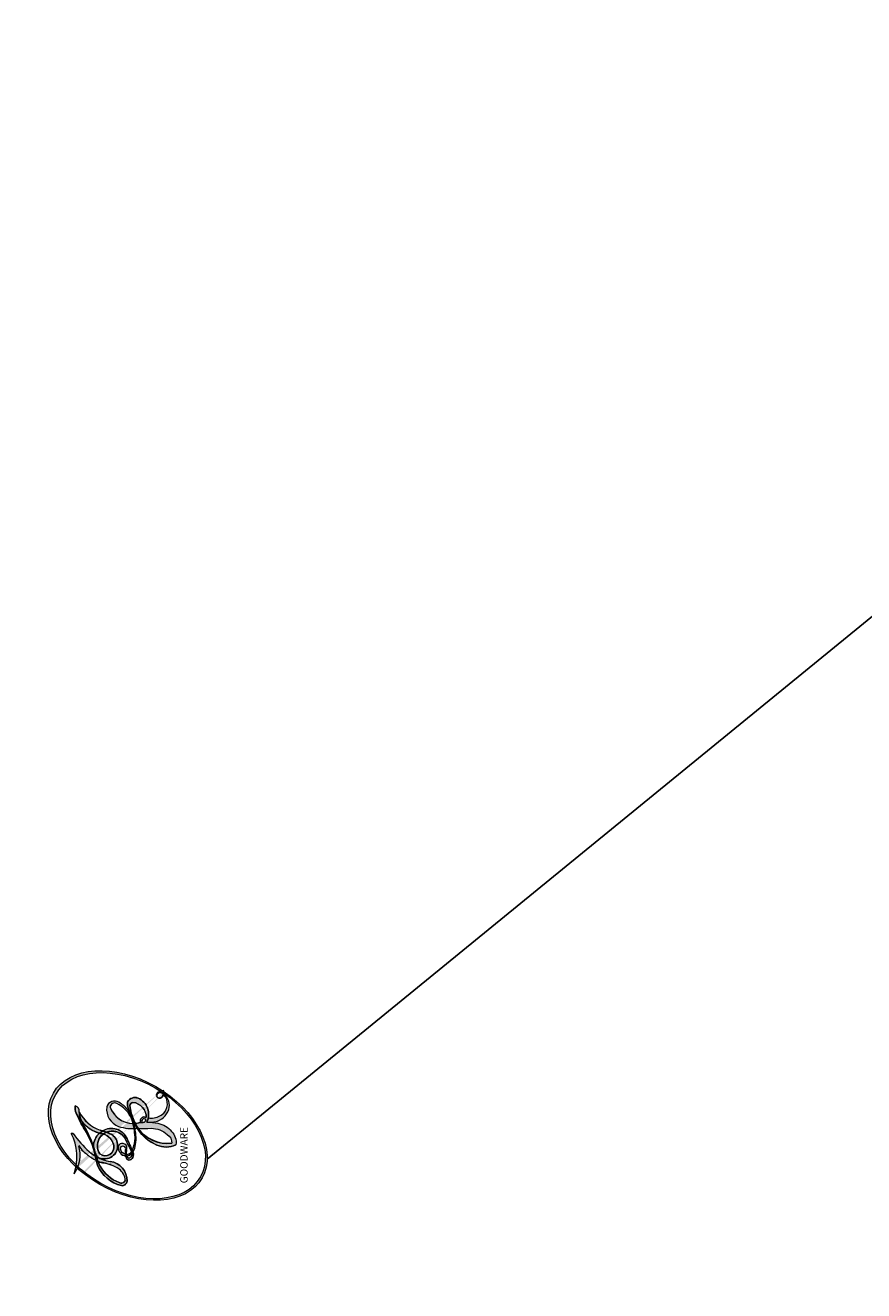
# Model space of a CAD drawing. Units: millimetres. Extents: x 19797 to 28197, y 5256 to 17136.
# Drawn here: x 22292 to 22292, y 9190 to 9190 of the extents above; entities that cross this region are included whole.
import ezdxf

# ---------------------------------------------------------------- set-up
doc = ezdxf.new("R2010")
doc.units = ezdxf.units.MM
doc.layers.add('H-06.木作(細線)', color=8, linetype='Continuous')
doc.layers.add('HK detail1', color=251, linetype='Continuous', lineweight=13)
doc.styles.get("Standard").update_dxf_attribs({"font": 'arial.ttf'})

# ---------------------------------------------------------------- blocks, each defined once
blk = doc.blocks.new('logo')
at = {"layer": 'HK detail1'}
h = blk.add_hatch(color=256, dxfattribs=at)
edge = h.paths.add_edge_path()
edge.add_ellipse((0.1803, 0.6046), major_axis=(0.3229, 0.566), ratio=0.659111, start_angle=263.85756, end_angle=429.82505)
edge.add_arc((0.0177, 1.3916), 0.3993, 258.99674, 261.058)
edge.add_ellipse((0.1788, 0.6024), major_axis=(0.3143, 0.5509), ratio=0.659838, start_angle=263.24299, end_angle=428.51951, ccw=False)
edge.add_arc((0.5073, 0.3747), 0.0433, 263.99618, 282.4455)
edge = h.paths.add_edge_path()
edge.add_ellipse((0.1788, 0.6024), major_axis=(0.3143, 0.5509), ratio=0.659838, start_angle=70.27444, end_angle=262.83939, ccw=False)
edge.add_arc((0.0307, 1.2041), 0.2375, 245.23231, 248.25565, ccw=False)
edge.add_ellipse((0.1803, 0.6046), major_axis=(0.3229, 0.566), ratio=0.659111, start_angle=71.19986, end_angle=263.58748)
edge.add_arc((0.5027, 0.3668), 0.0389, 266.46583, 288.3928, ccw=False)
edge = h.paths.add_edge_path(flags=17)
edge.add_line((0.1957, 1.0197), (0.1957, 1.0341))
edge.add_arc((0.0177, 1.3916), 0.3993, 261.058, 296.46993, ccw=False)
edge.add_ellipse((0.1788, 0.6024), major_axis=(0.3143, 0.5509), ratio=0.659838, start_angle=68.51951, end_angle=70.27444)
edge.add_arc((0.0307, 1.2041), 0.2375, 248.25565, 287.73285)
edge.add_arc((0.1788, 0.8428), 0.1549, 119.27349, 139.70057)
edge.add_arc((0.4473, 0.5857), 0.5265, 137.2638, 146.32964)
edge.add_arc((0.7, 0.4867), 0.7938, 150.49544, 153.13315)
edge.add_arc((0.1745, 0.0672), 0.7993, 100.81859, 103.20768, ccw=False)
edge.add_arc((0.303, 0.6843), 0.3253, 138.92308, 148.89478, ccw=False)
edge.add_arc((0.6248, 0.3946), 0.7582, 124.46569, 138.40018, ccw=False)
edge = h.paths.add_edge_path()
edge.add_arc((0.0307, 1.2041), 0.2375, 233.35956, 245.23231)
edge.add_ellipse((0.1803, 0.6046), major_axis=(0.3229, 0.566), ratio=0.659111, start_angle=69.82505, end_angle=71.19986, ccw=False)
edge.add_arc((0.0177, 1.3916), 0.3993, 251.19228, 258.99674, ccw=False)
h.paths.add_polyline_path([(-0.0523, 0.8157, -0.021859), (-0.0151, 0.8313, -0.004955), (-0.0081, 0.8454, 0.012967), (-0.0482, 0.8349, 0.223317), (-0.2014, 0.6529, 0.425243), (-0.1683, 0.6104, 0.393247), (-0.0176, 0.7391, -0.084558), (0.0186, 0.8422, 0.019194), (-0.0151, 0.8313, 0.004726), (-0.0215, 0.8177, 0.021148), (-0.0385, 0.7313, -0.080721), (-0.0658, 0.6647, -0.104113), (-0.1095, 0.6339, -0.094873), (-0.1615, 0.6213, -0.207877), (-0.1806, 0.6426, -0.223034), (-0.1781, 0.6711, -0.16869)], flags=17)
h.paths.add_polyline_path([(0.3601, 0.9744, 0.088592), (0.2835, 0.9528, 0.140724), (0.1982, 0.8197, -0.012272), (0.2023, 0.8147, -0.041532), (0.2151, 0.7974, 0.005558), (0.221, 0.8159, -0.187874)], flags=17)
h.paths.add_polyline_path([(0.1897, 0.7303, 0.011592), (0.2047, 0.768, 0.056884), (0.1919, 0.7904, -0.271208), (0.1045, 0.7115, -0.679677), (0.0397, 0.8165, -0.290071), (0.1569, 0.8217, -0.103922), (0.1919, 0.7904, 0.053349), (0.1968, 0.8147, -0.004508), (0.1982, 0.8197, 0.220604), (0.0978, 0.8649, -0.015501), (0.0459, 0.849, 0.008768), (0.0302, 0.8453, 0.029539), (0.0175, 0.8364, 1.009367)], flags=17)
h.paths.add_polyline_path([(0.2151, 0.7974, -0.008928), (0.2047, 0.768, -0.347678), (0.168, 0.6314, 0.00727), (0.0636, 0.5788, -0.035606), (0.059, 0.5759, 0.01139), (0.0674, 0.5715, 0.012101), (0.1545, 0.6097, 0.461639)], flags=17)
h.paths.add_polyline_path([(0.1078, 0.6736, 0.433181), (0.0272, 0.6316, 0.04486), (0.0257, 0.6202, -0.026783), (0.0381, 0.6223, -0.142026), (0.0498, 0.6425, -0.307429), (0.0863, 0.6616, -0.953401), (0.0705, 0.6213, 0.069613), (0.0381, 0.6223, 0.042891), (0.037, 0.6152, -0.067719), (0.07, 0.6144, 0.893379)], flags=17)
h.paths.add_polyline_path([(0.0213, 0.6124, -0.009243), (0.0257, 0.6134, -0.026651), (0.0257, 0.6202, 0.013684), (0.0195, 0.6187, 0.174326), (-0.0035, 0.6063, 0.391287), (0.0056, 0.5707, 0.210555), (0.0418, 0.5633), (0.0429, 0.5616, 0.001326), (0.0526, 0.5654, -0.005065), (0.0499, 0.5671, -0.027528), (0.0446, 0.5718, -0.195292), (0.0171, 0.5802, -0.659298)], flags=17)
h.paths.add_polyline_path([(0.037, 0.6152, 0.023127), (0.0257, 0.6134, 0.184672), (0.0446, 0.5718, 0.098355), (0.059, 0.5759, -0.009788), (0.0518, 0.5801, -0.240413)], flags=17)
h.paths.add_polyline_path([(0.0674, 0.5715, -0.002039), (0.0526, 0.5654, 0.07599), (0.096, 0.5478, 0.108431), (0.2335, 0.5508, -0.004552), (0.2332, 0.5566, -0.028332), (0.1678, 0.5495, -0.123708)], flags=17)
h.paths.add_polyline_path([(0.3962, 0.7392, -0.55173), (0.4237, 0.6879, -0.18979), (0.3036, 0.573, -0.013881), (0.2725, 0.5646, 0.011039), (0.2726, 0.5563, 0.022162), (0.2946, 0.5619, -0.010966), (0.3114, 0.5679, -0.001761), (0.3461, 0.5836, 0.034744), (0.3759, 0.6031, 0.086103), (0.4335, 0.6718, 0.506659), (0.398, 0.7641, 0.355205), (0.2502, 0.6741, 0.093422), (0.2332, 0.5566, 0.017263), (0.2725, 0.5646, -0.31391)], flags=17)
h.paths.add_polyline_path([(0.2586, 0.5458, -0.009702), (0.2728, 0.5526, -0.004936), (0.2726, 0.5563, -0.035369), (0.2367, 0.5516, -0.002587), (0.2335, 0.5508, 0.014405), (0.2352, 0.5324, -0.020509)], flags=17)
h.paths.add_polyline_path([(0.2732, 0.5468, -0.007857), (0.2728, 0.5526, 0.009702), (0.2586, 0.5458, 0.020509), (0.2352, 0.5324, 0.000681), (0.2353, 0.5316, -0.002588), (0.236, 0.526, -0.013713), (0.2486, 0.5343, -0.01198)], flags=17)
h.paths.add_polyline_path([(0.2776, 0.5198, -0.036579), (0.2732, 0.5468, 0.01198), (0.2486, 0.5343, 0.013411), (0.236, 0.5259, 0.001089), (0.2351, 0.5252, 0.015933), (0.2355, 0.427, -0.190203), (0.1871, 0.3041, -0.266161), (0.1214, 0.2691, -0.207317), (0.1833, 0.4775, -0.064593), (0.2351, 0.5253, -0.001017), (0.2353, 0.5316, -0.000681), (0.2352, 0.5324, 0.152538), (0.1076, 0.3834, 0.230241), (0.1105, 0.2382, 0.234095), (0.2113, 0.2715, 0.172717), (0.2738, 0.3748, 0.028132), (0.2813, 0.4408, -0.014352), (0.2821, 0.4591, 0.062016), (0.314, 0.4484, 0.349487), (0.4649, 0.5257, 0.392407), (0.4355, 0.6058, 0.130108), (0.3831, 0.6, 0.001865), (0.3461, 0.5836, -0.054721), (0.2946, 0.5619, 0.014593), (0.2728, 0.5526, 0.007857), (0.2732, 0.5468, -0.01108), (0.2965, 0.5573, -0.100678), (0.4079, 0.5882, -0.349203), (0.4322, 0.5656, -0.402437), (0.3163, 0.4648, -0.009974), (0.3174, 0.4692, 0.613372), (0.2948, 0.5079, 0.175713), (0.2791, 0.5031, -0.002484), (0.2801, 0.4896, -0.463644), (0.3024, 0.493, -0.513768), (0.3005, 0.467, -0.075052), (0.281, 0.4766, 0.007944)], flags=17)
h.paths.add_polyline_path([(0.314, 0.4484, -0.062016), (0.2821, 0.4591, -0.007786), (0.2813, 0.4408, 0.027572), (0.2828, 0.4055, 0.0582), (0.2837, 0.3967, 0.26466), (0.3787, 0.2932, 0.315327), (0.4946, 0.3287, -0.025867), (0.4907, 0.3298, -0.380363), (0.3531, 0.3281, -0.153954), (0.3145, 0.405, -0.090831)], flags=17)
h.paths.add_polyline_path([(0.4638, 0.3683, 0.336432), (0.4907, 0.3298, 0.025867), (0.4946, 0.3287, 0.026394), (0.4986, 0.3323, -0.025927), (0.4942, 0.3334, -0.173285), (0.471, 0.3511, -0.685315), (0.4867, 0.3833, -0.491027), (0.5033, 0.3452, -0.040547), (0.4942, 0.3334, 0.025927), (0.4986, 0.3323, 0.139653), (0.5121, 0.3564, 1.004843)], flags=17)
h.paths.add_polyline_path([(0.4061, 1.0038, 0.143839), (0.3494, 0.9962, 0.069213), (0.2835, 0.9528, -0.088592), (0.3601, 0.9744, 0.404636)], flags=17)
h.paths.add_polyline_path([(0.2705, 0.9459, -0.01627), (0.2835, 0.9528, -0.069213), (0.3494, 0.9962, 0.037626), (0.2242, 0.9326, -0.082213), (0.038, 0.8548, 0.004306), (0.0245, 0.8523, 0.008989), (0.0186, 0.8422, -0.006474), (0.0302, 0.8453, -0.136946), (0.0978, 0.8649, 0.054668)], flags=17)
h = blk.add_hatch(color=256, dxfattribs=at)
edge = h.paths.add_edge_path()
edge.add_ellipse((0.1788, 0.6024), major_axis=(0.3143, 0.5509), ratio=0.659838, start_angle=68.51951, end_angle=70.27444, ccw=False)
edge.add_arc((0.0177, 1.3916), 0.3993, 258.99674, 261.058, ccw=False)
edge.add_ellipse((0.1803, 0.6046), major_axis=(0.3229, 0.566), ratio=0.659111, start_angle=69.82505, end_angle=71.19986)
edge.add_arc((0.0307, 1.2041), 0.2375, 245.23231, 248.25565)
for points in [[(0.0186, 0.8422, 0.019194), (-0.0151, 0.8313, 0.004726), (-0.0215, 0.8177, -0.044587), (-0.0444, 0.7318, -0.07623), (-0.0755, 0.671, -0.235864), (-0.1623, 0.6233, -0.450297), (-0.1781, 0.6711, -0.16869), (-0.0523, 0.8157, -0.021859), (-0.0151, 0.8313, -0.004955), (-0.0081, 0.8454, 0.012967), (-0.0482, 0.8349, 0.223317), (-0.2014, 0.6529, 0.425243), (-0.1683, 0.6104, 0.393247), (-0.0176, 0.7391, -0.084558)], [(-0.1623, 0.6233, -0.206522), (-0.1806, 0.6426, 0.207877), (-0.1615, 0.6213, 0.024305), (-0.1478, 0.6227, -0.043373)], [(0.2726, 0.5563, -0.011039), (0.2725, 0.5646, -0.017263), (0.2332, 0.5566, 0.004552), (0.2335, 0.5508, 0.002587), (0.2367, 0.5516, 0.035369)]]:
    blk.add_hatch(color=256, dxfattribs=at).paths.add_polyline_path(points)
h = blk.add_hatch(color=256, dxfattribs=at)
h.paths.add_polyline_path([(0.2151, 0.7974, 0.041532), (0.2023, 0.8147, 0.012272), (0.1982, 0.8197, 0.004508), (0.1968, 0.8147, -0.053349), (0.1919, 0.7904, -0.056884), (0.2047, 0.768, 0.008928)])
h.paths.add_polyline_path([(0.0186, 0.8422, -0.008989), (0.0245, 0.8523, 0.010425), (-0.0081, 0.8454, 0.004955), (-0.0151, 0.8313, -0.019194)])
h.paths.add_polyline_path([(0.0978, 0.8649, 0.136946), (0.0302, 0.8453, -0.008768), (0.0459, 0.849, 0.015501)])
h.paths.add_polyline_path([(0.0381, 0.6223, 0.026783), (0.0257, 0.6202, 0.026651), (0.0257, 0.6134, -0.023127), (0.037, 0.6152, -0.042891)])
h.paths.add_polyline_path([(0.0674, 0.5715, -0.01139), (0.059, 0.5759, -0.098355), (0.0446, 0.5718, 0.027528), (0.0499, 0.5671, 0.005065), (0.0526, 0.5654, 0.002039)])
for p, q in [((0.1957, 1.0341), (0.1957, 1.0197)), ((0.0429, 0.5616), (0.0418, 0.5633))]:
    blk.add_line(p, q, dxfattribs=at)
at = {"layer": 'HK detail1', "lineweight": 0}
for p, q in [((0.1957, 1.0197), (0.1957, 1.0341)), ((0.0418, 0.5633), (0.0429, 0.5616))]:
    blk.add_line(p, q, dxfattribs=at)
at = {"layer": 'HK detail1'}
for points in [[(-0.1683, 0.6104, -0.425243), (-0.2014, 0.6529, -0.223317), (-0.0482, 0.8349, -0.027703), (0.038, 0.8548, 0.082213), (0.2242, 0.9326, -0.037626), (0.3494, 0.9962, -0.143839), (0.4061, 1.0038, -0.872775)], [(0.1957, 1.0197, 0.060876), (0.0578, 0.898, 0.137716), (-0.0176, 0.7391, -0.393247), (-0.1683, 0.6104, 79.578459)], [(-0.111, 1.0136, 0.200172), (0.1957, 1.0341, -0.066965)], [(-0.111, 1.0136, 0.241802), (0.103, 0.9779, 0.575938)], [(0.103, 0.9779, 0.089367), (0.0606, 0.943, 0.028397)], [(0.1932, 1.018, 0.002733), (0.1957, 1.0197)], [(0.3494, 0.9962, 0.216717), (0.1968, 0.8147, 0.638327)], [(0.3601, 0.9744, 0.187874), (0.221, 0.8159, 0.783226)], [(0.2705, 0.9459, -0.105013), (0.3601, 0.9744, 0.404636), (0.4061, 1.0038, 1.743742)], [(-0.0523, 0.8157, -0.056349), (0.0459, 0.849, 0.070229), (0.2705, 0.9459, 0.769245)], [(0.0606, 0.943, 0.039578), (0.0092, 0.8776, 0.021193), (-0.0215, 0.8177, 0.700396)], [(-0.1615, 0.6213, -0.434531), (-0.1781, 0.6711, -0.16869), (-0.0523, 0.8157, 0.909183)], [(-0.0215, 0.8177, 0.021148), (-0.0385, 0.7313, 0.658186)], [(0.221, 0.8159, -0.026083), (0.1897, 0.7303, -1.009367), (0.0175, 0.8364, 0.624773)], [(0.0175, 0.8364, -0.416943), (0.2023, 0.8147, 0.828532)], [(0.1968, 0.8147, -0.329321), (0.1045, 0.7115, -0.679677), (0.0397, 0.8165, 0.415871)], [(0.0397, 0.8165, -0.290071), (0.1569, 0.8217, -0.539799), (0.168, 0.6314, 0.00727), (0.0636, 0.5788, -1.51475)], [(0.2023, 0.8147, -0.513007), (0.1545, 0.6097, -1.702754)], [(0.0636, 0.5788, -0.338614), (0.0171, 0.5802, -0.659298), (0.0213, 0.6124, -0.100316), (0.07, 0.6144, 0.893379), (0.1078, 0.6736, 0.433181), (0.0272, 0.6316, 0.289299), (0.0499, 0.5671, 0.081086), (0.096, 0.5478, -0.684784)], [(0.1678, 0.5495, 0.059536), (0.3036, 0.573, 0.18979), (0.4237, 0.6879, 0.55173), (0.3962, 0.7392, 0.38162), (0.2776, 0.5198, -0.007944), (0.281, 0.4766, -0.007944)], [(0.3759, 0.6031, 0.086103), (0.4335, 0.6718, 0.506659), (0.398, 0.7641, 0.355205), (0.2502, 0.6741, 0.113269), (0.2353, 0.5316, 0.583131)], [(0.0418, 0.5633, -0.210555), (0.0056, 0.5707, -0.391287), (-0.0035, 0.6063, -0.174326), (0.0195, 0.6187, -0.110406), (0.0705, 0.6213, 0.953401), (0.0863, 0.6616)], [(0.0863, 0.6616, 0.307429), (0.0498, 0.6425, 0.446432), (0.0518, 0.5801, 0.145269), (0.1678, 0.5495, -0.214979)], [(0.1545, 0.6097, -0.015466), (0.0429, 0.5616, 0.608014)], [(0.096, 0.5478, 0.111049), (0.2367, 0.5516, 0.147976), (0.3759, 0.6031, 0.393525)], [(0.2486, 0.5343, -0.023063), (0.2965, 0.5573, -0.100678), (0.4079, 0.5882, -0.349203), (0.4322, 0.5656, -0.402437), (0.3163, 0.4648, -0.247136)], [(0.2586, 0.5458, -0.035274), (0.3114, 0.5679, -0.003626), (0.3831, 0.6, 0.389489)], [(0.3831, 0.6, -0.130108), (0.4355, 0.6058, -0.392407), (0.4649, 0.5257, -0.420619), (0.2821, 0.4591, -0.420619)], [(0.2821, 0.4591, -0.035926), (0.2738, 0.3748, -0.172717), (0.2113, 0.2715, -0.234095), (0.1105, 0.2382, -0.230241), (0.1076, 0.3834, -0.17359), (0.2586, 0.5458)], [(0.2353, 0.5316, 0.016972), (0.2355, 0.427, -0.190203), (0.1871, 0.3041, -0.266161), (0.1214, 0.2691, -0.290937), (0.2486, 0.5343, 0.211969)], [(0.2791, 0.5031, -0.175713), (0.2948, 0.5079, -0.613372), (0.3174, 0.4692)], [(0.3005, 0.467, 0.513768), (0.3024, 0.493, 0.463644), (0.2801, 0.4896, 0.463644)], [(0.3005, 0.467, -0.075052), (0.281, 0.4766)], [(0.314, 0.4484, 0.090831), (0.3145, 0.405, 0.169704), (0.3594, 0.322)], [(0.3174, 0.4692, 0.009974), (0.3163, 0.4648, 0.009974)], [(0.5121, 0.3564, -0.166662), (0.4946, 0.3287, -0.70739)]]:
    blk.add_lwpolyline(points, format="xyb", dxfattribs=at)
at = {"layer": 'HK detail1', "lineweight": 0}
for centre, radius, start, end in [((0.0177, 1.3916), 0.3993, 251.19228, 296.46993), ((0.6248, 0.3946), 0.7582, 124.46569, 138.40018), ((0.1788, 0.8428), 0.1549, 119.27349, 139.70057), ((0.494, 0.7165), 0.2906, 117.43284, 159.99428), ((0.7093, 0.1336), 0.9347, 112.64858, 121.26776), ((0.4727, 0.7377), 0.2864, 115.48938, 131.32661), ((0.4727, 0.7377), 0.2864, 115.48938, 131.32661), ((0.3824, 0.749), 0.2265, 95.64848, 115.89946), ((0.3824, 0.749), 0.2265, 95.64848, 115.89946), ((0.3906, 0.9036), 0.1015, 81.24388, 113.98479), ((0.3679, 1.0129), 0.0392, 258.55019, 346.67021), ((0.7, 0.4867), 0.7938, 150.49544, 153.13315), ((0.4473, 0.5857), 0.5265, 137.2638, 146.32964), ((0.303, 0.6843), 0.3253, 138.92308, 148.89478), ((-0.1038, 1.4559), 0.6176, 283.27444, 302.07394), ((-0.1851, 1.6928), 0.8749, 288.86325, 301.37978), ((0.4727, 0.7377), 0.2864, 131.32661, 163.36783), ((0.3824, 0.749), 0.2265, 115.89946, 119.62788), ((0.0688, 0.5809), 0.2796, 114.73617, 165.0904), ((0.0931, 0.5623), 0.2922, 119.85227, 158.15261), ((0.1439, 0.3979), 0.4616, 110.14825, 115.15718), ((0.1745, 0.0672), 0.7993, 103.20768, 106.17924), ((-0.5136, 0.9032), 0.4995, 339.92958, 350.14136), ((0.7, 0.4867), 0.7938, 154.26871, 155.35183), ((0.303, 0.6843), 0.3253, 150.95476, 170.28805), ((0.7, 0.4867), 0.7938, 153.13315, 154.26871), ((0.7, 0.4867), 0.7938, 153.13315, 154.26871), ((0.1439, 0.3979), 0.4616, 105.74977, 110.14825), ((0.1439, 0.3979), 0.4616, 105.74977, 110.14825), ((0.1745, 0.0672), 0.7993, 100.81859, 103.20768), ((0.1745, 0.0672), 0.7993, 100.81859, 103.20768), ((0.1031, 0.7826), 0.1011, 147.82947, 328.89781), ((0.0992, 0.734), 0.1309, 121.80363, 128.57159), ((0.303, 0.6843), 0.3253, 148.89478, 150.95476), ((0.303, 0.6843), 0.3253, 148.89478, 150.95476), ((0.1439, 0.3979), 0.4616, 104.26615, 105.74977), ((0.1745, 0.0672), 0.7993, 99.8317, 100.81859), ((0.0929, 0.7768), 0.0664, 143.30478, 280.11702), ((0.0992, 0.734), 0.1309, 90.61205, 121.80363), ((0.1439, 0.3979), 0.4616, 102.25666, 104.26615), ((0.1024, 0.7265), 0.1097, 60.18609, 124.88983), ((-0.1851, 1.6928), 0.8749, 285.31087, 288.86325), ((0.0992, 0.734), 0.1309, 40.85046, 90.61205), ((0.0808, 0.8255), 0.1165, 281.76526, 342.46144), ((0.1048, 0.7293), 0.1296, 292.57645, 31.69606), ((0.1, 0.7229), 0.114, 36.30794, 60.04003), ((0.0808, 0.8255), 0.1165, 342.46144, 354.67645), ((0.0808, 0.8255), 0.1165, 342.46144, 354.67645), ((0.1, 0.7229), 0.114, 23.28519, 36.30794), ((0.1, 0.7229), 0.114, 23.28519, 36.30794), ((0.4727, 0.7377), 0.2864, 163.36783, 164.40097), ((0.4727, 0.7377), 0.2864, 163.36783, 164.40097), ((0.0992, 0.734), 0.1309, 38.03812, 40.85046), ((0.0992, 0.734), 0.1309, 38.03812, 40.85046), ((0.1048, 0.7293), 0.1296, 31.69606, 41.20895), ((0.1048, 0.7293), 0.1296, 31.69606, 41.20895), ((-0.6147, 1.0724), 0.8741, 339.61543, 341.66153), ((-0.6147, 1.0724), 0.8741, 339.61543, 341.66153), ((-0.6147, 1.0724), 0.8741, 341.66153, 342.93543), ((-0.1622, 0.7557), 0.1455, 267.58444, 353.45274), ((-0.2581, 0.8027), 0.2251, 324.21419, 341.65106), ((0.0872, 0.6148), 0.0622, 70.67896, 164.3644), ((0.1, 0.7229), 0.114, 306.5995, 23.28519), ((-0.6147, 1.0724), 0.8741, 336.95897, 339.61543), ((0.3795, 0.6282), 0.1372, 82.22764, 160.44886), ((0.4597, 0.5631), 0.1872, 109.83802, 179.54831), ((0.2178, 0.7829), 0.2268, 292.23667, 335.222), ((0.3938, 0.7049), 0.0345, 330.44396, 85.99132), ((0.3819, 0.7049), 0.0613, 327.27994, 74.75788), ((-0.1644, 0.6475), 0.0374, 171.83477, 263.98385), ((-0.149, 0.6541), 0.0336, 149.76878, 246.73644), ((-0.1667, 0.7341), 0.1109, 272.2715, 325.35734), ((0.0203, 0.5934), 0.027, 151.64247, 237.12153), ((0.0252, 0.5805), 0.0386, 98.60463, 138.15974), ((0.0261, 0.5954), 0.0177, 105.75255, 239.33976), ((0.0413, 0.6099), 0.0383, 230.86464, 275.06594), ((0.0509, 0.5058), 0.1172, 102.41777, 105.55365), ((0.0505, 0.4932), 0.1227, 101.61865, 103.73682), ((0.0897, 0.6173), 0.064, 177.36611, 183.47272), ((0.0897, 0.6173), 0.064, 177.36611, 183.47272), ((0.0897, 0.6173), 0.064, 167.09192, 177.36611), ((0.0509, 0.5058), 0.1172, 96.28097, 102.41777), ((0.0509, 0.5058), 0.1172, 96.28097, 102.41777), ((0.0505, 0.4932), 0.1227, 96.31926, 101.61865), ((0.0505, 0.4932), 0.1227, 96.31926, 101.61865), ((0.0897, 0.6173), 0.064, 183.47272, 225.32498), ((0.0788, 0.6122), 0.0419, 175.92485, 229.9973), ((0.0788, 0.6122), 0.0419, 166.10091, 175.92485), ((0.0788, 0.6122), 0.0419, 166.10091, 175.92485), ((0.0505, 0.4932), 0.1227, 80.82279, 96.31926), ((0.0788, 0.6122), 0.0419, 133.7672, 166.10091), ((0.0509, 0.5058), 0.1172, 80.35254, 96.28097), ((0.0821, 0.6252), 0.0367, 83.49639, 151.85224), ((0.1614, 0.7602), 0.2108, 238.69501, 240.93811), ((0.0413, 0.6099), 0.0383, 297.535, 305.69187), ((1.9232, -2.9835), 4.0184, 115.89936, 117.56561), ((-0.6779, 2.3896), 1.965, 292.29143, 295.06453), ((0.0856, 0.6461), 0.0353, 243.92629, 51.03406), ((0.0774, 0.6418), 0.0217, 251.39684, 65.93064), ((0.2213, 0.8073), 0.2562, 286.63221, 299.16087), ((0.4283, 0.299), 0.29, 94.03737, 117.03352), ((2.5535, -4.3578), 5.412, 114.07039, 114.474), ((0.2213, 0.8073), 0.2562, 299.16087, 307.12047), ((2.5535, -4.3578), 5.412, 113.64287, 114.07039), ((0.2067, 0.8033), 0.2622, 310.20086, 329.88565), ((0.4204, 0.5038), 0.1032, 81.5328, 111.18472), ((0.4058, 0.5616), 0.0267, 8.50985, 85.50725), ((0.4071, 0.5499), 0.0627, 337.30852, 63.01001), ((0.0322, 0.6081), 0.0459, 234.58586, 282.14672), ((-0.6779, 2.3896), 1.965, 291.5203, 291.82411), ((0.0413, 0.6099), 0.0383, 275.06594, 297.535), ((0.0897, 0.6173), 0.064, 225.32498, 231.63237), ((0.132, 0.6987), 0.1551, 238.05855, 239.21941), ((-0.6779, 2.3896), 1.965, 291.82411, 292.29143), ((0.132, 0.6987), 0.1551, 239.21941, 256.60152), ((0.1614, 0.7602), 0.2108, 240.93811, 243.54842), ((0.1614, 0.7602), 0.2108, 243.54842, 271.75689), ((0.1579, 0.8626), 0.3208, 258.87005, 283.6239), ((0.4099, 0.2538), 0.3289, 122.09656, 156.78822), ((0.3927, 0.3019), 0.2734, 124.97613, 186.87898), ((0.1375, 1.1295), 0.5808, 272.98878, 279.48024), ((0.1375, 1.1295), 0.5808, 279.48024, 283.4362), ((0.5532, 0.5703), 0.3203, 182.44531, 183.48862), ((0.1579, 0.8626), 0.3208, 283.6239, 284.21674), ((0.5532, 0.5703), 0.3203, 183.48862, 186.78971), ((0.4099, 0.2538), 0.3289, 117.39682, 122.09656), ((0.5532, 0.5703), 0.3203, 186.78971, 186.94575), ((-0.3046, 0.4543), 0.5453, 7.54291, 8.14878), ((0.3992, 0.2967), 0.2812, 122.37402, 125.44738), ((0.2213, 0.8073), 0.2562, 273.45121, 281.55387), ((0.5218, 0.0264), 0.5767, 115.53742, 118.28294), ((0.4416, 0.1831), 0.4063, 114.55321, 116.77663), ((0.1375, 1.1295), 0.5808, 283.4362, 286.61732), ((0.4597, 0.5631), 0.1872, 179.54831, 182.07819), ((0.2213, 0.8073), 0.2562, 281.55387, 286.63221), ((0.4597, 0.5631), 0.1872, 182.07819, 183.20941), ((0.4416, 0.1831), 0.4063, 111.20893, 114.55321), ((0.4597, 0.5631), 0.1872, 183.20941, 185.00998), ((0.5218, 0.0264), 0.5767, 112.99817, 115.53742), ((0.4597, 0.5631), 0.1872, 185.00998, 193.38953), ((-1.0804, 0.3891), 1.3642, 3.67682, 5.49741), ((0.2935, 0.4838), 0.0241, 86.75602, 126.61951), ((-1.0804, 0.3891), 1.3642, 4.22664, 4.79591), ((0.2927, 0.4819), 0.0148, 48.98775, 148.48579), ((0.3409, 0.5819), 0.1361, 244.37576, 335.62597), ((0.4416, 0.1831), 0.4063, 108.69584, 111.20893), ((0.2963, 0.4828), 0.0251, 327.19937, 93.29452), ((0.2921, 0.4807), 0.016, 301.30373, 50.07426), ((0.3218, 0.5755), 0.1109, 267.17501, 354.86171), ((0.3223, 0.5361), 0.0724, 235.2903, 252.45866), ((0.6015, 0.4365), 0.3202, 175.94934, 185.55578), ((0.6015, 0.4365), 0.3202, 175.94934, 185.55578), ((0.3409, 0.5819), 0.1361, 244.37576, 258.57062), ((0.3208, 0.405), 0.038, 179.29215, 192.61564), ((0.4221, 0.4285), 0.142, 192.91541, 252.21146), ((0.4557, 0.4277), 0.143, 189.15546, 227.68181), ((0.427, 0.4404), 0.1134, 165.27667, 167.5624), ((0.488, 0.3625), 0.0248, 345.86404, 166.41764), ((0.2584, 0.3138), 0.1661, 155.20302, 207.06659), ((0.421, 0.4063), 0.1035, 219.3152, 312.34946), ((0.4113, 0.3937), 0.1056, 252.02832, 322.0343), ((0.5027, 0.3668), 0.0389, 177.69163, 252.06991), ((0.4851, 0.3641), 0.0192, 85.25049, 222.94417), ((0.5073, 0.3747), 0.0433, 213.0653, 252.38889), ((0.4802, 0.3578), 0.0263, 331.25062, 75.8597), ((0.5027, 0.3668), 0.0389, 252.06991, 306.69195), ((0.4263, 0.3951), 0.0917, 317.73654, 327.02424), ((0.5073, 0.3747), 0.0433, 252.38889, 295.424)]:
    blk.add_arc(centre, radius, start, end, dxfattribs=at)
at = {"layer": 'HK detail1'}
for centre, major_axis, ratio in [((0.1803, 0.6046), (0.3229, 0.566), 0.659111), ((0.1788, 0.6024), (0.3143, 0.5509), 0.659838)]:
    blk.add_ellipse(centre, major_axis=major_axis, ratio=ratio, dxfattribs=at)
at = {"layer": 'HK detail1', "insert": (-0.1835, 0.2053), "char_height": 0.056378, "width": 0.764125, "attachment_point": 1}
blk.add_mtext('{\\fVerdana|b0|i1|c0|p34;GOODWARE}', dxfattribs=at)
blk = doc.blocks.new('HK-632D14GL')
at = {"layer": 'H-06.木作(細線)'}
for points in [[(-185.552858, -24.088812, 0), (-146.86278, -24.088812, 0.08418)], [(-130.014602, -24.088812, -0.000033), (-88.643857, -24.088812, 0.112996), (-61.540949, -66.045765, 0.12896), (-23.903122, -87.333816, 0), (-23.903122, -103.22521, 0.184994), (-24.962612, -104.509768, 0.326235), (-23.874873, -106.292756, 0.347314), (-26.889914, -115.383241, 0.156982), (-31.743953, -119.399852, 0.354663), (-26.697655, -121.762925, 0.358118), (-32.386519, -130.634984, -0.064114), (-30.568935, -131.767332, -0.463132), (-30.312388, -132.538654, 0.173492), (-34.018312, -135.371091, 0.804836), (-31.876379, -138.748858, -0.724504), (-31.657814, -140.003365, 0.199161), (-35.100767, -145.381771, 0.316001), (-33.593483, -149.969976, 0.10097), (-33.526543, -155.252598, 0.04526), (-31.648021, -155.345136, -0.451802), (-29.954599, -157.855298, 0.335752), (-26.849567, -165.533727, 0.074279), (-24.784028, -163.736261, -0.512975), (-21.245456, -164.06913, 0.45211)], [(-24.185394, -61.417376, -0.081935), (-42.980238, -49.741713, -0.045233), (-52.317519, -40.016448, -0.164381), (-53.227637, -37.92498, 0.351713), (-48.565116, -37.525415, -0.096561), (-48.610626, -36.547881, 0.328255), (-50.436195, -33.148139, -1.210389), (-50.243499, -32.539516, 0.260149), (-48.587508, -32.103734, 0.491171), (-48.724687, -29.105461, -0.026003), (-47.753899, -27.685816, -0.053866), (-49.062556, -25.541991, 0.326171), (-42.75668, -21.363383, 0.163811), (-43.435029, -9.585588, 0.260895), (-63.079937, 5.100187, 0.033848), (-79.89074, 5.80036, -0.207893), (-94.386438, 11.395837, 0.311504), (-99.281045, 18.372472, 0.508172), (-107.207369, 12.575254, 0.228582), (-103.639235, 2.721286, -0.244223), (-102.854448, 0.723299, -0.253665), (-103.954398, 0, 0), (-120.548845, 0, -0.567317)]]:
    blk.add_lwpolyline(points, format="xyb", dxfattribs=at)
blk.add_arc((-53.282327, -14.472864), 9.975864, 359.4948881, 39.3244323, dxfattribs=at)
at = {"layer": 'H-06.木作(細線)', "xscale": 0.002335329341300618, "yscale": 0.002335329341300618, "zscale": 0.002335329341300618}
blk.add_blockref('logo', (-45.565297, -8.151051), dxfattribs=at)

msp = doc.modelspace()

# ---------------------------------------------------------------- block references
at = {"rotation": 89.99999999999999}
msp.add_blockref('HK-632D14GL', (22283.89207, 9235.086865), dxfattribs=at)

doc.saveas('drawing.dxf')
